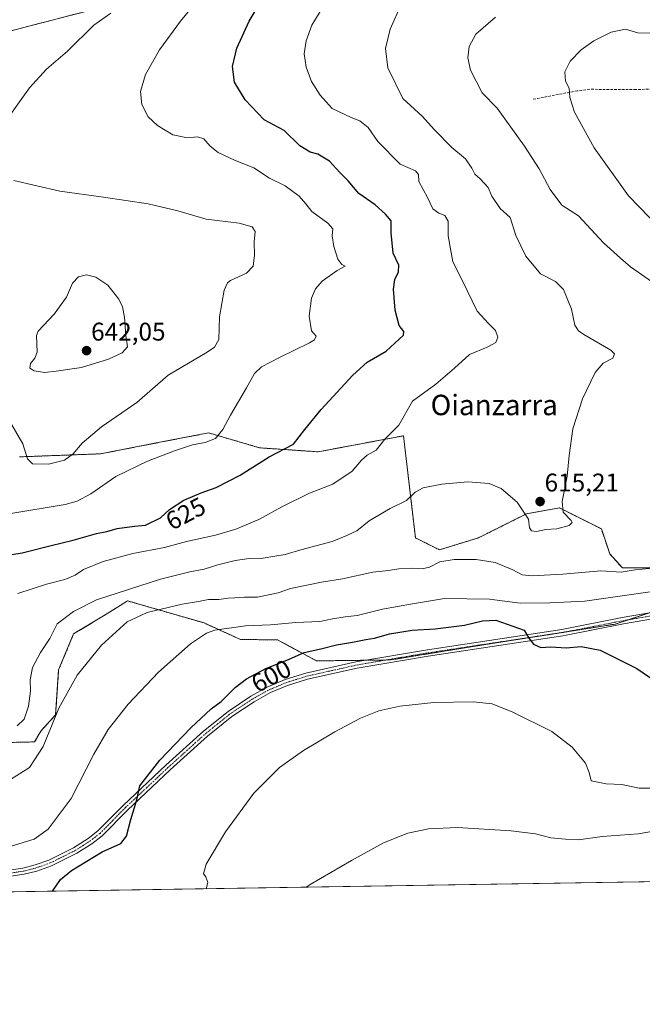
# Model space of a CAD drawing. Units: metres. Extents: x 607556 to 611008, y 4722327 to 4724694.
# Drawn here: x 610385 to 610629, y 4722327 to 4722713 of the extents above; entities that cross this region are included whole.
import ezdxf
from ezdxf.enums import TextEntityAlignment as Align

# ---------------------------------------------------------------- set-up
doc = ezdxf.new("R2010")
doc.units = ezdxf.units.M
doc.header["$MEASUREMENT"] = 0
for name, pattern in [('TRAZO_Y_PUNTO', [1, 0.5, -0.25, 0, -0.25]), ('TRAZOS', [0.75, 0.5, -0.25]), ('TRAZOSX2', [1.5, 1, -0.5])]:
    doc.linetypes.add(name, pattern=pattern)
for name, color, linetype, lineweight in [('Arbolado forestal', 92, 'TRAZOS', 0), ('Arbolado forestal CxS', 92, 'Continuous', 0), ('Carátula', 7, 'Continuous', 5), ('Comarca CxS', 133, 'Continuous', 0), ('Comunidad Autónoma CxS', 142, 'Continuous', 0), ('Cultivos herbáceos CxS', 92, 'Continuous', 0), ('Curva de nivel maestra', 36, 'Continuous', 30), ('Curva de nivel normal', 36, 'Continuous', 0), ('Instalación de energía eléctrica', 135, 'TRAZOSX2', 0), ('Instalación de energía eléctrica Cxs', 135, 'Continuous', 0), ('Municipio CxS', 142, 'Continuous', 0), ('Núcleo urbano', 19, 'Continuous', 0), ('Núcleo urbano CxS', 19, 'Continuous', 0), ('Pista no pavimentada', 254, 'Continuous', 13), ('Pista no pavimentada Cxs', 254, 'Continuous', 0), ('Pista pavimentada eje', 135, 'TRAZO_Y_PUNTO', 0), ('Provincia CxS', 1, 'Continuous', 0), ('Punto de cota en terreno', 7, 'Continuous', 0), ('Rótulo de curva de nivel directora', 19, 'Continuous', 0), ('Rótulo de punto de cota en terreno', 19, 'Continuous', 0), ('Senda', 19, 'TRAZOSX2', 0), ('Texto cartográfico', 19, 'Continuous', 0)]:
    doc.layers.add(name, color=color, linetype=linetype, lineweight=lineweight)
doc.styles.add('Arial', font='txt', dxfattribs={"height": 0.2})

# ---------------------------------------------------------------- blocks, each defined once
blk = doc.blocks.new('*U157')
at = {"layer": 'Cultivos herbáceos CxS', "color": 92, "linetype": 'Continuous', "lineweight": 0}
for points in [[(611007.67, 4722381.04, 581.68), (610152.26, 4722367.54, 604.06)], [(610369.69, 4722429.42, 614.23), (610390.65, 4722429.85, 610.91), (610393.05, 4722434.09, 611.04), (610398.87, 4722440.42, 609.88), (610400.05, 4722458.04, 611.51), (610405.92, 4722472.14, 612.37), (610417.66, 4722479.18, 611.71), (610421.68, 4722481.7, 612.05), (610426.65, 4722484.8, 612.56), (610427.05, 4722485.06, 612.64), (610457.02, 4722476.41, 605.92), (610471.25, 4722469.95, 603.04), (610485.76, 4722469.79, 601.96), (610501.03, 4722461.56, 598.44), (610530.06, 4722461.94, 597.52), (610564.84, 4722467.65, 598.72), (610617.97, 4722475.94, 601.53), (610670.11, 4722493.28, 603.43)], [(610633.71, 4722497.98, 609.57), (610620.8, 4722497.98, 610.38), (610615.84, 4722503.51, 611.38), (610612.58, 4722513.25, 613.72), (610596.14, 4722521.47, 615.02), (610583.22, 4722519.12, 614.91), (610564.44, 4722509.73, 612.42), (610549.17, 4722505.03, 611.44), (610539.78, 4722509.73, 612.25), (610535.08, 4722549.67, 618.86), (610501.64, 4722543.41, 622.85), (610478.72, 4722544.97, 626.08), (610458.76, 4722550.84, 630.79), (610457.58, 4722550.61, 630.94), (610454.55, 4722550.02, 631.23), (610436.95, 4722546.6, 631.95), (610416.49, 4722542.62, 633.38), (610384.78, 4722541.44, 634.35)], [(609907.52, 4722643.88, 632.66), (609931.54, 4722649.89, 634.96), (609947.85, 4722649.89, 636.18), (609969.3, 4722646.45, 636.12), (610001.05, 4722661.04, 640.55), (610034.51, 4722667.05, 644.25), (610055.1, 4722668.76, 647.05), (610062.83, 4722658.47, 644.52), (610078.27, 4722653.32, 643.99), (610096.22, 4722652.23, 644.43), (610123.8, 4722653.09, 644.37), (610151.98, 4722655.44, 643.86), (610182.51, 4722656.61, 642.21), (610203.76, 4722671.16, 642.88), (610324.42, 4722693.43, 638.8), (610424.65, 4722719.42, 635.64)]]:
    blk.add_polyline3d(points, dxfattribs=at)
blk = doc.blocks.new('*U160')
at = {"layer": 'Curva de nivel normal', "color": 36, "linetype": 'Continuous', "lineweight": 0}
blk.add_polyline3d([(610497.01, 4722372.98, 590), (610498.55, 4722374.07, 590), (610514.68, 4722383.43, 590), (610527.29, 4722390.3, 590), (610536.81, 4722394.13, 590), (610544.93, 4722395.79, 590), (610556.3, 4722396.33, 590), (610577.25, 4722395.05, 590), (610586.85, 4722393.93, 590), (610592.82, 4722392.34, 590), (610598.48, 4722391.78, 590), (610603.66, 4722391.56, 590), (610612.88, 4722392.89, 590), (610627, 4722393.9, 590), (610640.56, 4722396.17, 590), (610645.37, 4722396.46, 590), (610650.6, 4722393.59, 590), (610663.74, 4722384.53, 590), (610670.42, 4722379.17, 590), (610673.33, 4722375.76, 590)], dxfattribs=at)
blk = doc.blocks.new('*U167')
at = {"layer": 'Curva de nivel normal', "color": 36, "linetype": 'Continuous', "lineweight": 0}
blk.add_polyline3d([(610380.49, 4722519.16, 630), (610402.65, 4722522.81, 630), (610407.27, 4722524.07, 630), (610412.64, 4722526.96, 630), (610422.43, 4722533.79, 630), (610434.82, 4722539.79, 630), (610445.43, 4722543.84, 630), (610452.5, 4722546.12, 630), (610457.47, 4722547.02, 630), (610461.46, 4722548.58, 630), (610464.39, 4722552.12, 630), (610467.39, 4722557.76, 630), (610473.62, 4722568.42, 630), (610476.79, 4722574.12, 630), (610479.49, 4722576.63, 630), (610486.49, 4722580.28, 630), (610498.25, 4722586.01, 630), (610500.23, 4722587.25, 630), (610500.86, 4722588.64, 630), (610499.06, 4722590.74, 630), (610498.22, 4722596.53, 630), (610499.09, 4722603.6, 630), (610500.67, 4722607.2, 630), (610503.31, 4722610.26, 630), (610509.17, 4722614.35, 630), (610512.22, 4722616.07, 630), (610510.96, 4722616.67, 630), (610509.43, 4722618.84, 630), (610507.81, 4722623.79, 630), (610507.21, 4722627.91, 630), (610507.36, 4722630.63, 630), (610505.46, 4722632.91, 630), (610499.22, 4722637.49, 630), (610496.8, 4722640.43, 630), (610494.19, 4722643.48, 630), (610488.78, 4722647.58, 630), (610482.68, 4722650.58, 630), (610476.45, 4722654.55, 630), (610468.96, 4722657.54, 630), (610462.47, 4722660.63, 630), (610459.33, 4722663.01, 630), (610456.91, 4722665.94, 630), (610454.49, 4722666.76, 630), (610450.49, 4722666.28, 630), (610444.71, 4722667.52, 630), (610438.75, 4722671.13, 630), (610435.15, 4722674.58, 630), (610432.69, 4722679.42, 630), (610432.17, 4722684.45, 630), (610434.02, 4722691.16, 630), (610439.5, 4722700.7, 630), (610447.8, 4722712.01, 630), (610455.1, 4722720.96, 630)], dxfattribs=at)
blk = doc.blocks.new('*U170')
at = {"layer": 'Curva de nivel normal', "color": 36, "linetype": 'Continuous', "lineweight": 0}
blk.add_polyline3d([(610457.78, 4722372.36, 595), (610458.47, 4722374.8, 595), (610457.74, 4722377.05, 595), (610456.82, 4722378.17, 595), (610457.82, 4722381.96, 595), (610465.33, 4722394.61, 595), (610476.46, 4722409.76, 595), (610486.51, 4722419.8, 595), (610495.93, 4722426.54, 595), (610508.18, 4722433.82, 595), (610518.25, 4722439.11, 595), (610525.5, 4722441.98, 595), (610533.6, 4722443.82, 595), (610547, 4722445.25, 595), (610562.51, 4722445.54, 595), (610569.8, 4722444.72, 595), (610577.85, 4722441.5, 595), (610593.22, 4722433.88, 595), (610601.16, 4722427.81, 595), (610606.38, 4722421.48, 595), (610607.82, 4722417.88, 595), (610608.59, 4722414.65, 595), (610614.45, 4722413.47, 595), (610620.64, 4722413.14, 595), (610627.44, 4722411.72, 595), (610632.94, 4722411.8, 595)], dxfattribs=at)
blk = doc.blocks.new('*U178')
at = {"layer": 'Curva de nivel normal', "color": 36, "linetype": 'Continuous', "lineweight": 0}
blk.add_polyline3d([(610534.23, 4722718.54, 615), (610529.83, 4722708.8, 615), (610528.1, 4722701.3, 615), (610529.01, 4722693.7, 615), (610534.83, 4722681.72, 615), (610542.38, 4722674.81, 615), (610547.24, 4722669.47, 615), (610553.99, 4722662.52, 615), (610559.32, 4722658.05, 615), (610561.88, 4722654.43, 615), (610562.98, 4722652.15, 615), (610565.13, 4722650.26, 615), (610568.21, 4722646.88, 615), (610569.74, 4722643.52, 615), (610572.92, 4722638.71, 615), (610576.88, 4722635.1, 615), (610579.13, 4722628.1, 615), (610583.02, 4722620.05, 615), (610588.78, 4722613.1, 615), (610594.6, 4722610.12, 615), (610597.75, 4722606.9, 615), (610600.89, 4722599.22, 615), (610602.17, 4722592.96, 615), (610603.57, 4722590.74, 615), (610605.67, 4722589.38, 615), (610616.24, 4722583.18, 615), (610617.76, 4722581.77, 615), (610617.07, 4722580.12, 615), (610613.26, 4722578.12, 615), (610610.09, 4722574.45, 615), (610605.17, 4722564.16, 615), (610601.45, 4722552.42, 615), (610599.96, 4722541.93, 615), (610599.23, 4722533.87, 615), (610597.29, 4722523.94, 615), (610597.64, 4722519.79, 615), (610600.78, 4722516.52, 615), (610601.13, 4722515.7, 615), (610599.97, 4722514.53, 615), (610595.14, 4722513.32, 615), (610590.81, 4722512.98, 615), (610587.18, 4722512.26, 615), (610585.16, 4722512.45, 615), (610584.39, 4722513.7, 615), (610584, 4722517.09, 615), (610579.65, 4722523.76, 615), (610573.3, 4722529.06, 615), (610568.65, 4722530.96, 615), (610560.29, 4722531.6, 615), (610550.13, 4722530.77, 615), (610542.77, 4722529.25, 615), (610539.62, 4722527.6, 615), (610536.26, 4722524.3, 615), (610529.92, 4722521.24, 615), (610521.66, 4722516.38, 615), (610516.79, 4722512.46, 615), (610512.89, 4722510.6, 615), (610507.11, 4722508.29, 615), (610494.89, 4722505.06, 615), (610488.82, 4722503.2, 615), (610484.73, 4722502.58, 615), (610480.08, 4722501.82, 615), (610474.68, 4722501.65, 615), (610469.2, 4722500.84, 615), (610462.42, 4722499.2, 615), (610457.02, 4722497.41, 615), (610451.36, 4722496.45, 615), (610439.89, 4722493.52, 615), (610414.82, 4722485.53, 615), (610405.81, 4722480.96, 615), (610399.53, 4722476.12, 615), (610396.65, 4722470.32, 615), (610392.94, 4722464.88, 615), (610389.79, 4722458.93, 615), (610388.93, 4722454.16, 615), (610389.07, 4722449.7, 615), (610388.21, 4722443.81, 615), (610386.57, 4722438.69, 615), (610383.78, 4722436.18, 615)], dxfattribs=at)
blk = doc.blocks.new('*U181')
at = {"layer": 'Curva de nivel normal', "color": 36, "linetype": 'Continuous', "lineweight": 0}
blk.add_polyline3d([(610503.84, 4722718.11, 620), (610499.15, 4722710.44, 620), (610496.92, 4722704.3, 620), (610496.22, 4722699.22, 620), (610496.96, 4722693.99, 620), (610499.09, 4722688.4, 620), (610502.43, 4722683.06, 620), (610507.12, 4722677.75, 620), (610514.6, 4722674.23, 620), (610517.97, 4722672.92, 620), (610521.22, 4722670.37, 620), (610525.1, 4722664.88, 620), (610533.78, 4722656.01, 620), (610539.84, 4722653.36, 620), (610540.97, 4722652.01, 620), (610541.1, 4722649.16, 620), (610544.48, 4722642.97, 620), (610546.64, 4722638.58, 620), (610548.87, 4722636.78, 620), (610551.29, 4722635.88, 620), (610552.54, 4722633.73, 620), (610552.6, 4722628, 620), (610554.42, 4722617.77, 620), (610558.07, 4722610.53, 620), (610563.97, 4722598.5, 620), (610568.32, 4722593.68, 620), (610571.11, 4722590.83, 620), (610572.1, 4722588.23, 620), (610571.25, 4722586.17, 620), (610567.87, 4722584.33, 620), (610560.97, 4722581.51, 620), (610555.1, 4722576.12, 620), (610547.71, 4722569.91, 620), (610538.61, 4722563.29, 620), (610533.3, 4722553.79, 620), (610527.73, 4722548.36, 620), (610524.43, 4722544.09, 620), (610520.92, 4722542.12, 620), (610518.6, 4722540.17, 620), (610514.97, 4722535.88, 620), (610507.44, 4722530.74, 620), (610498.26, 4722527.2, 620), (610487.49, 4722521.86, 620), (610478.49, 4722516.89, 620), (610469.49, 4722513.19, 620), (610461.49, 4722510.83, 620), (610450.15, 4722508.32, 620), (610441.49, 4722506.01, 620), (610429.15, 4722503.64, 620), (610417.49, 4722500.43, 620), (610409.82, 4722497.28, 620), (610406.49, 4722495.14, 620), (610402.44, 4722493.44, 620), (610395.31, 4722491.61, 620), (610384.13, 4722487.92, 620)], dxfattribs=at)
blk = doc.blocks.new('*U183')
at = {"layer": 'Curva de nivel normal', "color": 36, "linetype": 'Continuous', "lineweight": 0}
for points in [[(610381.49, 4722389, 605), (610390.51, 4722391.74, 605), (610395.92, 4722395.72, 605), (610404.9, 4722407.69, 605), (610413.84, 4722425.03, 605), (610419.44, 4722434.69, 605), (610427.32, 4722444.65, 605), (610439.11, 4722457.1, 605), (610451.69, 4722468.23, 605), (610457.93, 4722472.38, 605), (610461.19, 4722473.59, 605), (610473.28, 4722475.27, 605), (610483.05, 4722475.66, 605), (610492.93, 4722476.54, 605), (610502.27, 4722477.03, 605), (610507.27, 4722478.08, 605), (610512.26, 4722478.82, 605), (610516.91, 4722479.37, 605), (610526.92, 4722481.87, 605), (610538.56, 4722483.95, 605), (610551.15, 4722486.05, 605), (610568.8, 4722485.7, 605), (610580.76, 4722484.12, 605), (610592.38, 4722484.3, 605), (610606.12, 4722484.92, 605), (610634.37, 4722489.04, 605)], [(610635.54, 4722630.91, 605), (610623.17, 4722643.66, 605), (610609.75, 4722662.36, 605), (610602.04, 4722676.36, 605), (610600.27, 4722682.11, 605), (610599.93, 4722685.78, 605), (610598.54, 4722688.44, 605), (610598.25, 4722692.11, 605), (610600.34, 4722696.28, 605), (610604.68, 4722700.78, 605), (610609.61, 4722704.28, 605), (610616.39, 4722707.68, 605), (610622, 4722708.8, 605), (610626.82, 4722707.45, 605), (610632.32, 4722707.27, 605)]]:
    blk.add_polyline3d(points, dxfattribs=at)
blk = doc.blocks.new('*U188')
at = {"layer": 'Curva de nivel normal', "color": 36, "linetype": 'Continuous', "lineweight": 0}
for points in [[(610381.15, 4722415.2, 610), (610388.63, 4722419.85, 610), (610393.96, 4722427.99, 610), (610400.19, 4722443.09, 610), (610407.33, 4722455.98, 610), (610416.85, 4722467.76, 610), (610426.91, 4722476.8, 610), (610434.76, 4722480.52, 610), (610448.42, 4722483.77, 610), (610454.8, 4722484.85, 610), (610458.73, 4722485.65, 610), (610462.8, 4722485.57, 610), (610466.48, 4722486.13, 610), (610469.11, 4722486.23, 610), (610472.81, 4722486.53, 610), (610477.86, 4722486.55, 610), (610485.98, 4722488.27, 610), (610490.9, 4722489.94, 610), (610502.98, 4722492.36, 610), (610511.2, 4722493.64, 610), (610523.08, 4722496.24, 610), (610529.23, 4722496.92, 610), (610533.22, 4722497.54, 610), (610538.35, 4722497.81, 610), (610542.44, 4722497.64, 610), (610545.22, 4722498.29, 610), (610549.34, 4722500.28, 610), (610554.96, 4722501.28, 610), (610563.52, 4722501.22, 610), (610571.02, 4722500.06, 610), (610577.96, 4722497.22, 610), (610581.51, 4722495.29, 610), (610585.37, 4722494.86, 610), (610597.47, 4722495.53, 610), (610612.38, 4722496.82, 610), (610620.37, 4722496.33, 610), (610625.81, 4722497.2, 610), (610633.98, 4722498, 610)], [(610639.54, 4722604.97, 610), (610623.94, 4722615.87, 610), (610620.1, 4722619.16, 610), (610613.47, 4722625.22, 610), (610603.59, 4722635.72, 610), (610597.05, 4722640, 610), (610592.54, 4722646.06, 610), (610588.22, 4722654.19, 610), (610582.51, 4722663.05, 610), (610571.77, 4722677.98, 610), (610565.86, 4722683.92, 610), (610561.36, 4722692.78, 610), (610560.28, 4722697.66, 610), (610560.83, 4722702.08, 610), (610563.43, 4722706.88, 610), (610571.14, 4722713.6, 610)]]:
    blk.add_polyline3d(points, dxfattribs=at)
blk = doc.blocks.new('5PATER')
at = {"layer": 'Carátula', "linetype": 'Continuous', "lineweight": 5}
h = blk.add_hatch(color=250, dxfattribs=at)
edge = h.paths.add_edge_path()
edge.add_ellipse((0, 0.01), major_axis=(-1.33, -1.34), ratio=0.999422, start_angle=0, end_angle=360)

msp = doc.modelspace()

# ---------------------------------------------------------------- linework, layer by layer
at = {"layer": 'Arbolado forestal', "color": 92, "linetype": 'TRAZOS', "lineweight": 0}
for points in [[(610384.78, 4722541.44, 634.35), (610416.49, 4722542.62, 633.38), (610436.95, 4722546.6, 631.95), (610454.55, 4722550.02, 631.23), (610457.58, 4722550.61, 630.94), (610458.76, 4722550.84, 630.79), (610478.72, 4722544.97, 626.08), (610501.64, 4722543.41, 622.85), (610535.08, 4722549.67, 618.86), (610539.78, 4722509.73, 612.25), (610549.17, 4722505.03, 611.44), (610564.44, 4722509.73, 612.42), (610583.22, 4722519.12, 614.91), (610596.14, 4722521.47, 615.02), (610612.58, 4722513.25, 613.72), (610615.84, 4722503.51, 611.38), (610620.8, 4722497.98, 610.38), (610633.71, 4722497.98, 609.57)], [(610631.01, 4722480.28, 602.25), (610623.14, 4722477.66, 601.84), (610617.97, 4722475.94, 601.53), (610599.07, 4722472.99, 600.78), (610583.51, 4722470.57, 599.81), (610564.84, 4722467.65, 598.72), (610530.06, 4722461.94, 597.52), (610528.32, 4722461.92, 597.52), (610520.31, 4722461.81, 597.71), (610501.03, 4722461.56, 598.44), (610485.76, 4722469.79, 601.96), (610471.25, 4722469.95, 603.04), (610457.02, 4722476.41, 605.92), (610427.05, 4722485.06, 612.64), (610426.65, 4722484.8, 612.56), (610421.68, 4722481.7, 612.05), (610417.66, 4722479.18, 611.71), (610405.92, 4722472.14, 612.37), (610400.05, 4722458.04, 611.51), (610398.87, 4722440.42, 609.88), (610393.05, 4722434.09, 611.04), (610390.65, 4722429.85, 610.91), (610369.69, 4722429.42, 614.23)]]:
    msp.add_polyline3d(points, dxfattribs=at)
at = {"layer": 'Arbolado forestal CxS', "color": 92, "linetype": 'Continuous', "lineweight": 0}
for points in [[(610384.78, 4722541.44, 634.35), (610416.49, 4722542.62, 633.38), (610436.95, 4722546.6, 631.95), (610454.55, 4722550.02, 631.23), (610457.58, 4722550.61, 630.94), (610458.76, 4722550.84, 630.79), (610478.72, 4722544.97, 626.08), (610501.64, 4722543.41, 622.85), (610535.08, 4722549.67, 618.86), (610539.78, 4722509.73, 612.25), (610549.17, 4722505.03, 611.44), (610564.44, 4722509.73, 612.42), (610583.22, 4722519.12, 614.91), (610596.14, 4722521.47, 615.02), (610612.58, 4722513.25, 613.72), (610615.84, 4722503.51, 611.38), (610620.8, 4722497.98, 610.38), (610633.71, 4722497.98, 609.57)], [(610670.11, 4722493.28, 603.43), (610617.97, 4722475.94, 601.53), (610564.84, 4722467.65, 598.72), (610530.06, 4722461.94, 597.52), (610501.03, 4722461.56, 598.44), (610485.76, 4722469.79, 601.96), (610471.25, 4722469.95, 603.04), (610457.02, 4722476.41, 605.92), (610427.05, 4722485.06, 612.64), (610426.65, 4722484.8, 612.56), (610421.68, 4722481.7, 612.05), (610417.66, 4722479.18, 611.71), (610405.92, 4722472.14, 612.37), (610400.05, 4722458.04, 611.51), (610398.87, 4722440.42, 609.88), (610393.05, 4722434.09, 611.04), (610390.65, 4722429.85, 610.91), (610369.69, 4722429.42, 614.23)]]:
    msp.add_polyline3d(points, dxfattribs=at)
at = {"layer": 'Comarca CxS', "color": 133, "linetype": 'Continuous', "lineweight": 0}
msp.add_polyline3d([(610980.32, 4724089.42, 681.79), (611007.67, 4722381.04, 581.68), (609399.32, 4722355.66, 665.05)], dxfattribs=at)
msp.add_polyline3d([(610980.32, 4724089.42, 681.79), (611007.67, 4722381.04, 581.68), (609399.32, 4722355.66, 665.05)], dxfattribs=at)
at = {"layer": 'Comunidad Autónoma CxS', "color": 142, "linetype": 'Continuous', "lineweight": 0}
msp.add_polyline3d([(611007.67, 4722381.04, 581.68), (607591.98, 4722327.14, 640.13), (607556.08, 4724640.44, 520.15), (608695.16, 4724658.42, 568), (610970.63, 4724694.34, 715.13), (610980.32, 4724089.42, 681.79), (611007.67, 4722381.04, 581.68)], close=True, dxfattribs=at)
msp.add_polyline3d([(611007.67, 4722381.04, 581.68), (607591.98, 4722327.14, 640.13), (607556.08, 4724640.44, 520.15), (608695.16, 4724658.42, 568), (610970.63, 4724694.34, 715.13), (610980.32, 4724089.42, 681.79), (611007.67, 4722381.04, 581.68)], close=True, dxfattribs=at)
at = {"layer": 'Cultivos herbáceos CxS', "color": 92, "linetype": 'Continuous', "lineweight": 0}
for points in [[(610997.25, 4723031.65, 587.46), (611001.19, 4722785.52, 596.61), (611001.22, 4722783.68, 596.7), (611001.25, 4722781.84, 596.74), (611004.18, 4722599.21, 584.33), (611004.22, 4722596.28, 584.14), (611004.27, 4722593.36, 583.92), (611004.71, 4722565.92, 583.17), (611004.73, 4722564.57, 583.15), (611004.75, 4722563.29, 583.13), (611007.67, 4722381.04, 581.68), (610152.26, 4722367.54, 604.06)], [(610708.33, 4722892.41, 615.33), (610740.1, 4722872.2, 609.81), (610743.91, 4722869.77, 609.57), (610760.73, 4722858.21, 606.67), (610773.61, 4722849.35, 605.6), (610784.4, 4722804.4, 602.25), (610784.75, 4722802.95, 602.15), (610783.11, 4722802.08, 602.26), (610777.99, 4722799.36, 602.81), (610725.35, 4722771.39, 601.87), (610718.26, 4722769.36, 602.7), (610684.84, 4722759.76, 605.57), (610677.5, 4722757.66, 605.95), (610628.22, 4722743.51, 608.96), (610537.88, 4722717.56, 614.11), (610433.19, 4722719.28, 633.59), (610424.65, 4722719.42, 635.64), (610324.42, 4722693.43, 638.8), (610203.76, 4722671.16, 642.88)], [(610384.78, 4722541.44, 634.35), (610416.49, 4722542.62, 633.38), (610436.95, 4722546.6, 631.95), (610454.55, 4722550.02, 631.23), (610457.58, 4722550.61, 630.94), (610458.76, 4722550.84, 630.79), (610478.72, 4722544.97, 626.08), (610501.64, 4722543.41, 622.85), (610535.08, 4722549.67, 618.86), (610539.78, 4722509.73, 612.25), (610549.17, 4722505.03, 611.44), (610564.44, 4722509.73, 612.42), (610583.22, 4722519.12, 614.91), (610596.14, 4722521.47, 615.02), (610612.58, 4722513.25, 613.72), (610615.84, 4722503.51, 611.38), (610620.8, 4722497.98, 610.38), (610633.71, 4722497.98, 609.57)], [(610631.01, 4722480.28, 602.25), (610623.14, 4722477.66, 601.84), (610617.97, 4722475.94, 601.53), (610599.07, 4722472.99, 600.78), (610583.51, 4722470.57, 599.81), (610564.84, 4722467.65, 598.72), (610530.06, 4722461.94, 597.52), (610528.32, 4722461.92, 597.52), (610520.31, 4722461.81, 597.71), (610501.03, 4722461.56, 598.44), (610485.76, 4722469.79, 601.96), (610471.25, 4722469.95, 603.04), (610457.02, 4722476.41, 605.92), (610427.05, 4722485.06, 612.64), (610426.65, 4722484.8, 612.56), (610421.68, 4722481.7, 612.05), (610417.66, 4722479.18, 611.71), (610405.92, 4722472.14, 612.37), (610400.05, 4722458.04, 611.51), (610398.87, 4722440.42, 609.88), (610393.05, 4722434.09, 611.04), (610390.65, 4722429.85, 610.91), (610369.69, 4722429.42, 614.23)]]:
    msp.add_polyline3d(points, dxfattribs=at)
at = {"layer": 'Curva de nivel maestra', "color": 36, "linetype": 'Continuous', "lineweight": 30}
for points in [[(610368.57, 4722501.15, 625), (610385.74, 4722503.84, 625), (610397.11, 4722506.69, 625), (610405.74, 4722508.79, 625), (610414.87, 4722511.47, 625), (610418.95, 4722512.22, 625), (610423.01, 4722513.34, 625), (610429.76, 4722514.24, 625), (610434.07, 4722514.75, 625), (610439.88, 4722517.5, 625), (610443.49, 4722520.84, 625), (610449.1, 4722524.43, 625), (610455.92, 4722527.4, 625), (610461.76, 4722529.45, 625), (610471.15, 4722534.3, 625), (610482.55, 4722541.38, 625), (610491.96, 4722546.45, 625), (610496.47, 4722552.09, 625), (610502.87, 4722560, 625), (610515.27, 4722573.42, 625), (610520.93, 4722578.45, 625), (610528.29, 4722582.79, 625), (610535.08, 4722589.12, 625), (610535.21, 4722590.52, 625), (610533.4, 4722592.79, 625), (610531.8, 4722598.82, 625), (610531.2, 4722607.02, 625), (610531.69, 4722610.89, 625), (610533.2, 4722613.89, 625), (610533.24, 4722616.45, 625), (610531.06, 4722621.12, 625), (610530.32, 4722629.12, 625), (610530.26, 4722633.8, 625), (610528.01, 4722636.44, 625), (610523.97, 4722640.05, 625), (610517.6, 4722644.49, 625), (610513.39, 4722649.46, 625), (610510.1, 4722652.7, 625), (610506.11, 4722657.16, 625), (610501.52, 4722659.86, 625), (610498.52, 4722660.68, 625), (610494.46, 4722663.18, 625), (610488.3, 4722669.12, 625), (610480.59, 4722673.37, 625), (610473.1, 4722681.16, 625), (610468.94, 4722688.04, 625), (610468.09, 4722694.21, 625), (610469.89, 4722701.37, 625), (610474.62, 4722712.02, 625), (610482.57, 4722725.35, 625)], [(610397.69, 4722371.41, 600), (610398.77, 4722373.16, 600), (610400.78, 4722376.02, 600), (610405.03, 4722379.58, 600), (610417.06, 4722386.82, 600), (610424.34, 4722390.13, 600), (610426.56, 4722392.98, 600), (610428.3, 4722399.53, 600), (610430.72, 4722407.18, 600), (610431.78, 4722412.62, 600), (610439.74, 4722422.74, 600), (610451.83, 4722435.39, 600), (610459.82, 4722442.76, 600), (610463.68, 4722445.71, 600), (610469.23, 4722451.2, 600), (610473.55, 4722454.57, 600), (610481.15, 4722458.55, 600), (610490.12, 4722462.07, 600), (610496.2, 4722464.81, 600), (610502.66, 4722466.3, 600), (610508.91, 4722467.89, 600), (610515.18, 4722468.84, 600), (610520.31, 4722469.93, 600), (610523.79, 4722470.5, 600), (610529.66, 4722472.19, 600), (610538.44, 4722473.56, 600), (610547.48, 4722474.08, 600), (610558.94, 4722475.6, 600), (610565.98, 4722477.3, 600), (610571.23, 4722477.55, 600), (610582.39, 4722473.61, 600), (610584.2, 4722470.46, 600), (610585.97, 4722468.17, 600), (610588.86, 4722466.86, 600), (610592.76, 4722467.12, 600), (610598.85, 4722466.73, 600), (610604.69, 4722467.24, 600), (610612.05, 4722465.73, 600), (610626.43, 4722458.65, 600), (610636.34, 4722451.84, 600)]]:
    msp.add_polyline3d(points, dxfattribs=at)
at = {"layer": 'Curva de nivel normal', "color": 36, "linetype": 'Continuous', "lineweight": 0}
for points in [[(610378.6, 4722671.78, 635), (610388.68, 4722685.91, 635), (610395.35, 4722693.14, 635), (610403.47, 4722700.22, 635), (610413.77, 4722710.43, 635), (610420.47, 4722715.08, 635)], [(610379.34, 4722557.98, 635), (610386.02, 4722546.49, 635), (610387.88, 4722540.62, 635), (610389.87, 4722538.75, 635), (610396.08, 4722538.53, 635), (610402.29, 4722540.12, 635), (610405.78, 4722542.56, 635), (610409.3, 4722546.85, 635), (610416.85, 4722553.12, 635), (610430.62, 4722562.74, 635), (610442.92, 4722573.43, 635), (610458.27, 4722582.45, 635), (610461.14, 4722584.34, 635), (610462.78, 4722587.4, 635), (610463.04, 4722596.28, 635), (610464.88, 4722606.64, 635), (610466.14, 4722609.59, 635), (610467.36, 4722610.41, 635), (610473.61, 4722613.28, 635), (610476.2, 4722616.06, 635), (610476.76, 4722620.39, 635), (610476.67, 4722625.55, 635), (610476.98, 4722629.61, 635), (610475.78, 4722631.5, 635), (610470.71, 4722632.96, 635), (610457.8, 4722634.42, 635), (610446.72, 4722637.68, 635), (610435.13, 4722640.46, 635), (610417.6, 4722643.12, 635), (610400.53, 4722645.37, 635), (610382.54, 4722649.55, 635)], [(610394.45, 4722574.42, 640), (610399.03, 4722574.96, 640), (610408.96, 4722576.42, 640), (610419.55, 4722579.68, 640), (610424.88, 4722582.1, 640), (610427.02, 4722584.45, 640), (610426.4, 4722588.97, 640), (610425.82, 4722596.17, 640), (610425.06, 4722600.15, 640), (610423.59, 4722603.17, 640), (610419.29, 4722608.59, 640), (610414.57, 4722611.77, 640), (610410.95, 4722612.71, 640), (610407.77, 4722611.93, 640), (610405.53, 4722609.45, 640), (610403.19, 4722604, 640), (610398.24, 4722597.32, 640), (610392.05, 4722590.67, 640), (610391.32, 4722588.95, 640), (610391.66, 4722582.45, 640), (610390.77, 4722580.08, 640), (610389, 4722577.92, 640), (610388.81, 4722576.11, 640), (610390.43, 4722575.06, 640), (610394.45, 4722574.42, 640)]]:
    msp.add_polyline3d(points, dxfattribs=at)
at = {"layer": 'Instalación de energía eléctrica', "color": 135, "linetype": 'TRAZOSX2', "lineweight": 0}
msp.add_polyline3d([(610718.26, 4722769.36, 602.7), (610684.84, 4722759.76, 605.57), (610677.51, 4722757.66, 605.95), (610628.22, 4722743.5, 608.96), (610537.88, 4722717.56, 614.11), (610433.19, 4722719.28, 633.59), (610424.65, 4722719.42, 635.64), (610324.42, 4722693.43, 638.8), (610203.76, 4722671.16, 642.88), (610133.23, 4722689.72, 655.22), (610075.69, 4722723.13, 663.55), (610101.68, 4722747.26, 670.18), (610131.37, 4722784.39, 664.01), (610249.09, 4722768.57, 664.16)], dxfattribs=at)
at = {"layer": 'Instalación de energía eléctrica Cxs', "color": 135, "linetype": 'Continuous', "lineweight": 0}
msp.add_polyline3d([(610424.65, 4722719.42, 635.64), (610324.42, 4722693.43, 638.8), (610203.76, 4722671.16, 642.88), (610133.23, 4722689.72, 655.22), (610075.69, 4722723.13, 663.55)], dxfattribs=at)
at = {"layer": 'Municipio CxS', "color": 142, "linetype": 'Continuous', "lineweight": 0}
msp.add_polyline3d([(610980.32, 4724089.42, 681.79), (611007.67, 4722381.04, 581.68), (609399.32, 4722355.66, 665.05)], dxfattribs=at)
msp.add_polyline3d([(610980.32, 4724089.42, 681.79), (611007.67, 4722381.04, 581.68), (609399.32, 4722355.66, 665.05)], dxfattribs=at)
at = {"layer": 'Núcleo urbano', "color": 19, "linetype": 'Continuous', "lineweight": 0}
msp.add_polyline3d([(610708.33, 4722892.41, 615.33), (610740.1, 4722872.2, 609.81), (610743.91, 4722869.77, 609.57), (610760.73, 4722858.21, 606.67), (610773.61, 4722849.35, 605.6), (610784.4, 4722804.4, 602.25), (610784.75, 4722802.95, 602.15), (610783.11, 4722802.08, 602.26), (610777.99, 4722799.36, 602.81), (610725.35, 4722771.39, 601.87), (610718.26, 4722769.36, 602.7), (610684.84, 4722759.76, 605.57), (610677.5, 4722757.66, 605.95), (610628.22, 4722743.51, 608.96), (610537.88, 4722717.56, 614.11), (610433.19, 4722719.28, 633.59), (610424.65, 4722719.42, 635.64), (610324.42, 4722693.43, 638.8), (610203.76, 4722671.16, 642.88)], dxfattribs=at)
at = {"layer": 'Núcleo urbano CxS', "color": 19, "linetype": 'Continuous', "lineweight": 0}
msp.add_polyline3d([(610424.65, 4722719.42, 635.64), (610324.42, 4722693.43, 638.8), (610203.76, 4722671.16, 642.88), (610133.23, 4722689.72, 655.22), (610075.69, 4722723.13, 663.55)], dxfattribs=at)
at = {"layer": 'Pista no pavimentada', "color": 254, "linetype": 'Continuous', "lineweight": 13}
for points in [[(610372.4, 4722378.49, 602.61), (610386.09, 4722380.49, 602.02), (610390.81, 4722381.71, 601.73), (610396.25, 4722383.61, 601.55), (610405.9, 4722388.42, 601.28), (610411.57, 4722392.03, 601.16), (610415.42, 4722395, 601.17), (610425.27, 4722404.93, 600.42), (610441.99, 4722420.7, 599.39), (610456.75, 4722434.02, 598.87), (610466.4, 4722441.81, 598.64), (610475.27, 4722447.7, 598.52), (610481.94, 4722451.39, 598.36), (610488.82, 4722454.27, 598.31), (610496.86, 4722456.78, 598.01), (610516.49, 4722461.16, 597.72), (610544.43, 4722465.94, 598.06), (610597.05, 4722473.87, 600.77), (610620.74, 4722478.52, 601.78), (610633.65, 4722480.73, 602.31)], [(610634.12, 4722478.27, 602.26), (610621.19, 4722476.06, 601.67), (610597.48, 4722471.41, 600.63), (610544.82, 4722463.47, 597.98), (610516.97, 4722458.71, 597.76), (610497.51, 4722454.36, 597.88), (610489.68, 4722451.92, 598.09), (610483.03, 4722449.13, 598.21), (610476.57, 4722445.56, 598.26), (610467.88, 4722439.79, 598.43), (610458.37, 4722432.12, 598.6), (610443.69, 4722418.86, 599.22), (610427.01, 4722403.15, 600.2), (610417.08, 4722393.12, 600.93), (610413.01, 4722389.98, 601.03), (610407.14, 4722386.24, 601.1), (610397.22, 4722381.3, 601.27), (610391.53, 4722379.31, 601.74), (610386.58, 4722378.03, 601.94)], [(610386.58, 4722378.03, 601.94), (610372.67, 4722376, 602.49)]]:
    msp.add_polyline3d(points, dxfattribs=at)
at = {"layer": 'Pista no pavimentada Cxs', "color": 254, "linetype": 'Continuous', "lineweight": 0}
for points in [[(610372.4, 4722378.49, 602.61), (610386.09, 4722380.49, 602.02), (610390.81, 4722381.71, 601.73), (610396.25, 4722383.61, 601.55), (610405.9, 4722388.42, 601.28), (610411.57, 4722392.03, 601.16), (610415.42, 4722395, 601.17), (610425.27, 4722404.93, 600.42), (610441.99, 4722420.7, 599.39), (610456.75, 4722434.02, 598.87), (610466.4, 4722441.81, 598.64), (610475.27, 4722447.7, 598.52), (610481.94, 4722451.39, 598.36), (610488.82, 4722454.27, 598.31), (610496.86, 4722456.78, 598.01), (610516.49, 4722461.16, 597.72), (610544.43, 4722465.94, 598.06), (610597.05, 4722473.87, 600.77), (610620.74, 4722478.52, 601.78), (610633.65, 4722480.73, 602.31)], [(610634.12, 4722478.27, 602.26), (610621.19, 4722476.06, 601.67), (610597.48, 4722471.41, 600.63), (610544.82, 4722463.47, 597.98), (610516.97, 4722458.71, 597.76), (610497.51, 4722454.36, 597.88), (610489.68, 4722451.92, 598.09), (610483.03, 4722449.13, 598.21), (610476.57, 4722445.56, 598.26), (610467.88, 4722439.79, 598.43), (610458.37, 4722432.12, 598.6), (610443.69, 4722418.86, 599.22), (610427.01, 4722403.15, 600.2), (610417.08, 4722393.12, 600.93), (610413.01, 4722389.98, 601.03), (610407.14, 4722386.24, 601.1), (610397.22, 4722381.3, 601.27), (610391.53, 4722379.31, 601.74), (610386.58, 4722378.03, 601.94), (610386.58, 4722378.03, 601.94), (610372.67, 4722376, 602.49)]]:
    msp.add_polyline3d(points, dxfattribs=at)
at = {"layer": 'Pista pavimentada eje', "color": 135, "linetype": 'TRAZO_Y_PUNTO', "lineweight": 0}
msp.add_polyline3d([(610372.54, 4722377.25, 602.55), (610386.34, 4722379.26, 602.02), (610391.17, 4722380.51, 601.74), (610396.74, 4722382.46, 601.43), (610401.7, 4722384.93, 601.37), (610406.52, 4722387.33, 601.24), (610412.29, 4722391.01, 601.11), (610416.25, 4722394.06, 601.05), (610421.22, 4722399.08, 600.7), (610426.14, 4722404.04, 600.3), (610434.5, 4722411.93, 599.7), (610442.84, 4722419.78, 599.31), (610450.18, 4722426.41, 599.01), (610457.56, 4722433.07, 598.75), (610462.32, 4722436.91, 598.61), (610467.14, 4722440.8, 598.54), (610475.92, 4722446.63, 598.4), (610482.49, 4722450.26, 598.29), (610485.93, 4722451.7, 598.23), (610489.25, 4722453.1, 598.21), (610493.27, 4722454.35, 598.11), (610497.19, 4722455.57, 597.95), (610507, 4722457.76, 597.8), (610516.73, 4722459.94, 597.74), (610530.7, 4722462.33, 597.6), (610544.63, 4722464.71, 598.03), (610597.27, 4722472.64, 600.68), (610620.97, 4722477.29, 601.72), (610633.89, 4722479.5, 602.28)], dxfattribs=at)
at = {"layer": 'Provincia CxS', "color": 1, "linetype": 'Continuous', "lineweight": 0}
msp.add_polyline3d([(611007.67, 4722381.04, 581.68), (607591.98, 4722327.14, 640.13), (607556.08, 4724640.44, 520.15), (610970.63, 4724694.34, 715.13), (611007.67, 4722381.04, 581.68)], close=True, dxfattribs=at)
msp.add_polyline3d([(611007.67, 4722381.04, 581.68), (607591.98, 4722327.14, 640.13), (607556.08, 4724640.44, 520.15), (610970.63, 4724694.34, 715.13), (611007.67, 4722381.04, 581.68)], close=True, dxfattribs=at)
at = {"layer": 'Senda', "color": 19, "linetype": 'TRAZOSX2', "lineweight": 0}
msp.add_polyline3d([(610646, 4722686.02, 600.26), (610626.1, 4722685.18, 601.73), (610608.01, 4722685.31, 603.64), (610603.12, 4722684.71, 604.33), (610585.9, 4722681.4, 607.18)], dxfattribs=at)

# ---------------------------------------------------------------- block references
at = {"layer": 'Cultivos herbáceos CxS', "color": 92, "linetype": 'Continuous', "lineweight": 0}
msp.add_blockref('*U157', (0, 0), dxfattribs=at)
at = {"layer": 'Curva de nivel normal', "color": 36, "linetype": 'Continuous', "lineweight": 0}
for name in ['*U170', '*U160', '*U183', '*U188', '*U178', '*U181', '*U167']:
    msp.add_blockref(name, (0, 0), dxfattribs=at)
at = {"layer": 'Punto de cota en terreno', "linetype": 'Continuous', "lineweight": 0}
for p in [(610411, 4722583, 642.05), (610588.59, 4722523.93, 615.21)]:
    msp.add_blockref('5PATER', p, dxfattribs=at)

# ---------------------------------------------------------------- texts
at = {"layer": 'Rótulo de curva de nivel directora', "color": 19, "linetype": 'Continuous', "lineweight": 0, "style": 'Arial'}
for s, rotation, p in [('625', 27.5171, (610449.79, 4722519.23)), ('600', 27.6403, (610483.3, 4722455.7))]:
    msp.add_text(s, height=7, rotation=rotation, dxfattribs=at).set_placement(p, align=Align.MIDDLE_CENTER)
at = {"layer": 'Rótulo de punto de cota en terreno', "color": 19, "linetype": 'Continuous', "lineweight": 0, "style": 'Arial'}
for s, p in [('642,05', (610412.76, 4722584.76)), ('615,21', (610590.35, 4722525.69))]:
    msp.add_text(s, height=7, dxfattribs=at).set_placement(p, align=Align.BOTTOM_LEFT)
at = {"layer": 'Texto cartográfico', "color": 19, "linetype": 'Continuous', "lineweight": 0, "style": 'Arial'}
msp.add_text('Oianzarra', height=8, dxfattribs=at).set_placement((610570.63, 4722561.74), align=Align.MIDDLE_CENTER)

doc.saveas('drawing.dxf')
